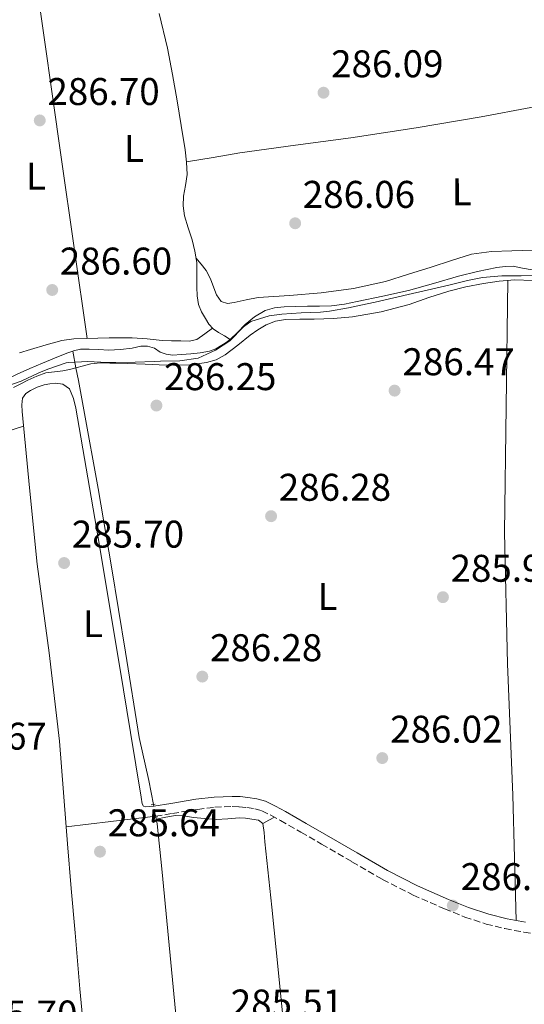
# Model space of a CAD drawing. Units: metres. Extents: x 597831 to 601296, y 4685164 to 4687526.
# Drawn here: x 600597 to 600728, y 4686808 to 4687063 of the extents above; entities that cross this region are included whole.
import ezdxf
from ezdxf.enums import TextEntityAlignment as Align

# ---------------------------------------------------------------- set-up
doc = ezdxf.new("R2010")
doc.units = ezdxf.units.M
doc.header["$MEASUREMENT"] = 0
for name, pattern in [('DGN Style 2', [1.7399219301090239, 1.043953158065414, -0.6959687720436097]), ('DGN Style 3', [2.435890702152634, 1.739921930109024, -0.6959687720436097]), ('DGN Style 5', [1.217945351076317, 0.5219765790327072, -0.6959687720436097])]:
    doc.linetypes.add(name, pattern=pattern)
for name, color, linetype, lineweight in [('Acequia sin especificar', 4, 'Continuous', 0), ('Acequia sin especificar no vista', 4, 'DGN Style 5', 0), ('Camino', 7, 'DGN Style 3', 0), ('Cota de punto acotado terreno', 7, 'Continuous', 0), ('Etiqueta de uso rústico', 92, 'Continuous', 0), ('Límite de municipio', 7, 'Continuous', 0), ('Línea de cambio de uso (parcela vista)', 92, 'Continuous', 0), ('Margen derecho', 7, 'Continuous', 0), ('Pontón-alcantarilla (pasos de agua)', 1, 'DGN Style 2', 0), ('Punto acotado terreno (símbolo)', 7, 'Continuous', 0)]:
    doc.layers.add(name, color=color, linetype=linetype, lineweight=lineweight)
doc.styles.add('Style-Arial', font='arial.ttf')

# ---------------------------------------------------------------- blocks, each defined once
blk = doc.blocks.new('5PATER')
at = {"layer": 'Punto acotado terreno (símbolo)', "linetype": 'Continuous', "lineweight": 0}
h = blk.add_hatch(color=51, dxfattribs=at)
edge = h.paths.add_edge_path()
edge.add_ellipse((0, 0), major_axis=(-0.1095731443231308, -0.1110710700762829), ratio=0.9994222409660317, start_angle=0, end_angle=360)

msp = doc.modelspace()

# ---------------------------------------------------------------- linework, layer by layer
at = {"layer": 'Acequia sin especificar', "color": 4, "linetype": 'Continuous', "lineweight": 0, "flags": 128}
for points, elevation in [([(600611.2699999996, 4686977.060000001), (600611.4900000002, 4686977.140000001), (600613.3099999996, 4686977.57), (600615.4900000002, 4686977.57), (600618.0199999996, 4686977.430000001), (600620.54, 4686977.310000001), (600623.6200000001, 4686977.460000001), (600626.6900000004, 4686977.82), (600628.9299999997, 4686978.33), (600630.6900000004, 4686978.300000001), (600632.4500000002, 4686977.82), (600633.9800000006, 4686976.730000001), (600635.54, 4686976.230000001), (600637.1200000001, 4686976.029999999), (600639.5199999996, 4686976.140000001), (600641.9199999999, 4686976.350000001), (600644.3300000001, 4686976.57), (600646.7199999997, 4686976.99), (600648.3700000001, 4686977.67), (600649.9199999999, 4686978.59), (600651.0700000003, 4686979.289999999), (600652.1600000003, 4686980.060000001)], 287.1999999999971), ([(600582.6600000003, 4686971.350000001), (600582.8399999999, 4686971.279999999), (600585.2800000003, 4686970.4), (600587.5300000003, 4686969.859999999), (600589.8200000003, 4686969.57), (600591.9500000002, 4686969.350000001), (600594.0499999998, 4686969.630000001), (600595.4400000004, 4686970.34), (600596.7999999998, 4686971.100000001), (600600.0899999999, 4686972.52), (600603.3899999997, 4686973.92), (600606.5499999998, 4686975.210000001), (600609.7300000006, 4686976.480000001), (600611.2699999996, 4686977.060000001)], 287.1999999999971), ([(600632.8300000001, 4686856.119999999), (600632.9199999999, 4686855.619999999)], 286.3600000000006)]:
    msp.add_lwpolyline(points, dxfattribs=dict(at, elevation=elevation))
at = {"layer": 'Acequia sin especificar', "color": 4, "linetype": 'Continuous', "lineweight": 0}
for points in [[(600652.1600000003, 4686980.060000001, 287.1999999999971), (600650.6699999999, 4686981, 286.7700000000041), (600649.1299999999, 4686981.890000001, 286.3300000000018), (600647.7300000006, 4686982.850000001, 286.2700000000041), (600646.6200000001, 4686984.08, 286.2700000000041), (600645.7400000002, 4686985.470000001, 286.2700000000041), (600644.6600000003, 4686987.26, 286.2700000000041), (600643.8899999997, 4686989.180000001, 286.2700000000041), (600643.5499999998, 4686991.390000001, 286.2700000000041), (600643.4400000004, 4686993.600000001, 286.2700000000041), (600643.4900000002, 4686996.800000001, 286.2700000000041), (600643.4400000004, 4687000, 286.2700000000041), (600642.9400000004, 4687002.99, 286.2700000000041), (600642.2199999997, 4687005.949999999, 286.2700000000041), (600641.2000000002, 4687009.039999999, 286.2700000000041), (600640.2400000002, 4687012.16, 286.2700000000041), (600639.9600000001, 4687014.720000001, 286.2700000000041), (600640.0499999998, 4687017.279999999, 286.2700000000041), (600640.5499999998, 4687020.060000001, 286.2700000000041), (600640.9400000004, 4687022.850000001, 286.2700000000041), (600640.7999999998, 4687026.050000001, 286.2700000000041), (600640.4299999997, 4687029.25, 286.2700000000041), (600639.4400000004, 4687035.619999999, 286.2700000000041), (600638.3799999999, 4687041.980000001, 286.2700000000041), (600637.1699999999, 4687048.850000001, 286.2700000000041), (600635.8200000003, 4687055.680000001, 286.2700000000041), (600633.7199999997, 4687064.65, 286.2700000000041)], [(600730.5, 4686998.109999999, 287.1999999999971), (600728.0599999996, 4686998.609999999, 287.1999999999971), (600725.6299999999, 4686999.07, 287.1999999999971), (600723.4900000002, 4686999.039999999, 287.1999999999971), (600721.3399999999, 4686998.75, 287.1999999999971), (600716.3600000005, 4686997.710000001, 287.1999999999971), (600711.4199999999, 4686996.51, 287.1999999999971), (600704.9299999997, 4686994.619999999, 287.1999999999971), (600698.4299999997, 4686992.800000001, 287.1999999999971), (600691.7599999999, 4686991.279999999, 287.1999999999971), (600685.0599999996, 4686989.92, 287.1999999999971), (600681.7699999996, 4686989.25, 287.1999999999971), (600678.4600000001, 4686988.83, 287.1999999999971), (600675.3300000001, 4686988.75, 287.1999999999971), (600672.1900000004, 4686988.699999999, 287.1999999999971), (600669.1500000004, 4686988.609999999, 287.1999999999971), (600666.1100000005, 4686988.51, 287.1999999999971), (600663.6200000001, 4686988.25, 287.1999999999971), (600661.1799999997, 4686987.550000001, 287.1999999999971), (600658.4299999997, 4686985.980000001, 287.1999999999971), (600656, 4686983.970000001, 287.1999999999971), (600654.0999999996, 4686981.980000001, 287.1999999999971), (600652.1600000003, 4686980.060000001, 287.1999999999971)], [(600730.6399999997, 4686995.380000001, 286.3999999999942), (600726, 4686995.58, 286.3999999999942), (600721.9299999997, 4686995.189999999, 286.3999999999942), (600717.8700000001, 4686994.560000001, 286.3999999999942), (600713.3300000001, 4686993.689999999, 286.3999999999942), (600708.8499999996, 4686992.640000001, 286.3999999999942), (600703.7199999997, 4686990.939999999, 286.3999999999942), (600698.6100000005, 4686989.180000001, 286.3999999999942), (600691.3099999996, 4686987.24, 286.3999999999942), (600683.8899999997, 4686985.92, 286.3999999999942), (600678.9299999997, 4686985.539999999, 286.3699999999953), (600673.9699999997, 4686985.34, 286.3300000000018), (600670.2199999997, 4686985.32, 286.3000000000029), (600666.4800000006, 4686985.279999999, 286.2700000000041), (600663.9199999999, 4686984.859999999, 286.2299999999959), (600661.4900000002, 4686983.869999999, 286.1999999999971), (600659.3499999996, 4686982.59, 286.1999999999971), (600657.3300000001, 4686981.180000001, 286.1999999999971), (600654.0899999999, 4686978.609999999, 286.1999999999971), (600650.7999999998, 4686976.060000001, 286.1999999999971), (600648.5, 4686974.82, 286.1999999999971), (600646, 4686974.08, 286.1999999999971), (600641.6500000004, 4686973.49, 286.1999999999971), (600637.29, 4686973.380000001, 286.1999999999971), (600633.6799999997, 4686973.5, 286.1999999999971), (600630.0599999996, 4686973.630000001, 286.1999999999971), (600625.4900000002, 4686973.789999999, 286.1999999999971), (600620.9100000003, 4686973.949999999, 286.1999999999971), (600618.4400000004, 4686973.970000001, 286.1999999999971), (600615.9800000006, 4686973.76, 286.1999999999971), (600614.0099999999, 4686973.25, 286.6399999999995), (600612.1005999995, 4686972.6801, 287.070000000007), (600610.4000000004, 4686972.310000001, 286.6399999999995), (600608.6900000004, 4686971.970000001, 286.1999999999971), (600606.4800000006, 4686971.710000001, 286.1999999999971), (600604.2699999996, 4686971.390000001, 286.1999999999971), (600601.9000000004, 4686970.58, 286.1999999999971), (600599.5999999996, 4686969.539999999, 286.1999999999971), (600597.7699999996, 4686968.57, 286.1999999999971), (600595.8899999997, 4686967.619999999, 286.1999999999971)], [(600611.2699999996, 4686977.060000001, 287.1999999999971), (600612.1005999995, 4686972.6801, 287.0681000000041), (600612.7199999997, 4686969.42, 286.9700000000012), (600614.1600000003, 4686961.779999999, 286.7400000000052), (600617.8200000003, 4686941.42, 286.570000000007), (600621.3300000001, 4686921.02, 286.6699999999983), (600624.9400000004, 4686898.91, 286.5899999999965), (600628.4900000002, 4686876.789999999, 286.4799999999959), (600630.9699999997, 4686865.609999999, 286.4199999999983), (600632.1900000004, 4686859.359999999, 286.3800000000047)], [(600667, 4686792.230000001, 285.9400000000023), (600664.6500000004, 4686815.74, 285.9700000000012), (600662.9000000004, 4686832.730000001, 285.9700000000012), (600661.1299999999, 4686849.720000001, 285.9700000000012), (600660.9100000003, 4686852.09, 286), (600660.6200000001, 4686854.460000001, 286.0299999999988), (600659.5099999999, 4686855.359999999, 286.0299999999988), (600657.7400000002, 4686855.609999999, 286.0299999999988), (600656.1100000005, 4686855.84, 286.0299999999988), (600654.4800000006, 4686855.930000001, 286.0299999999988), (600651.5, 4686855.65, 286.0299999999988), (600648.5300000003, 4686855.480000001, 286.0299999999988), (600645.5199999996, 4686855.710000001, 286.0299999999988), (600642.5099999999, 4686855.99, 286.0299999999988), (600640.2000000002, 4686856.4, 286.0099999999948), (600637.9000000004, 4686856.5, 286.0299999999988), (600635.4100000003, 4686856.060000001, 286.179999999993), (600632.9199999999, 4686855.619999999, 286.3600000000006)], [(600632.9199999999, 4686855.619999999, 286.3600000000006), (600633.1699999999, 4686854.390000001, 286.3500000000058), (600634.4100000003, 4686842.689999999, 286.2899999999936), (600635.5300000003, 4686830.970000001, 286.2299999999959), (600637.9100000003, 4686805.730000001, 286.1199999999953), (600640.2000000002, 4686780.470000001, 286.0299999999988), (600640.9100000003, 4686768.350000001, 286), (600641.1600000003, 4686756.220000001, 285.9700000000012), (600641.0199999996, 4686749.970000001, 285.8800000000047), (600640.2699999996, 4686743.74, 285.7799999999988), (600638.6699999999, 4686736.550000001, 285.7799999999988), (600636.5599999996, 4686729.529999999, 285.7799999999988), (600630.9699999997, 4686713.09, 285.5899999999965), (600625.29, 4686696.699999999, 285.4600000000065), (600617.3399999999, 4686674.470000001, 285.4900000000052), (600609.4800000006, 4686652.220000001, 285.5200000000041), (600606.6200000001, 4686643.220000001, 285.5200000000041), (600603.9100000003, 4686634.17, 285.5200000000041), (600603.0300000003, 4686631.210000001, 285.5200000000041), (600602.25, 4686628.220000001, 285.5200000000041), (600602.2800000003, 4686626.939999999, 285.5200000000041)]]:
    msp.add_polyline3d(points, dxfattribs=at)
at = {"layer": 'Acequia sin especificar no vista', "color": 4, "linetype": 'DGN Style 5', "lineweight": 0, "extrusion": (0.001173515228146212, -0.005940920845145999, 0.999981663992656), "elevation": -26853.0346996776, "flags": 128}
msp.add_lwpolyline([(600631.440331335, 4686782.537894224), (600632.0803543647, 4686779.297837046)], dxfattribs=at)
at = {"layer": 'Camino', "color": 7, "linetype": 'DGN Style 3', "lineweight": 0}
msp.add_polyline3d([(600632.7899999997, 4686856.330000004, 286.199999999997), (600637.1200000013, 4686857.050000001, 286.199999999997), (600643.6200000012, 4686858.120000003, 286.199999999997), (600648.1499999975, 4686858.66, 286.179999999993), (600652.6600000003, 4686858.859999999, 286.1399999999995), (600654.4999999999, 4686858.79, 286.1399999999995), (600656.420000002, 4686858.570000002, 286.1399999999995), (600658.510000002, 4686858.280000002, 286.1699999999984), (600660.3500000016, 4686857.750000001, 286.199999999997), (600662.7199999986, 4686856.61, 286.2100000000065), (600665.1799999995, 4686855.239999998, 286.199999999997), (600670.5100000005, 4686852.180000001, 286.1699999999984), (600675.8500000003, 4686849.109999999, 286.1399999999995), (600683.7399999984, 4686844.530000002, 286.1000000000059), (600691.7100000011, 4686839.920000004, 286.0800000000016), (600699.6299999983, 4686835.890000001, 286.0800000000016), (600707.7499999986, 4686832.320000002, 286.0800000000016), (600713.0500000004, 4686830.170000004, 286.0800000000016), (600718.5500000012, 4686828.370000001, 286.0800000000016), (600723.4699999986, 4686827.170000004, 286.0800000000016), (600728.3700000005, 4686826.260000002, 286.0800000000016), (600736.989999997, 4686824.940000002, 286.25)], dxfattribs=at)
at = {"layer": 'Límite de municipio', "color": 7, "linetype": 'Continuous', "lineweight": 0}
for points in [[(600732.6600000003, 4686996.670000002, 286.5300000000001), (600727.6499999985, 4686996.600000001, 286.46), (600722.6499999985, 4686996.539999999, 286.39), (600717.6700000018, 4686996.170000002, 286.2200000000001), (600713.7600000016, 4686995.399999999, 286.15), (600708.9100000003, 4686994.170000002, 286.07), (600704.3500000016, 4686993.120000001, 286), (600699.4800000006, 4686991.989999998, 285.95), (600694.6099999994, 4686990.870000001, 285.98), (600689.7300000006, 4686989.780000002, 286.07), (600687.7199999989, 4686989.34, 286.12), (600682.8399999999, 4686988.239999998, 286.24), (600677.9200000018, 4686987.370000001, 286.35), (600675.5700000003, 4686987.149999999, 286.38), (600670.5700000003, 4686986.980000001, 286.42), (600665.5799999982, 4686986.609999999, 286.39), (600662.2399999984, 4686986.16, 286.37), (600657.4600000009, 4686984.75, 286.33), (600655.5799999982, 4686983.309999999, 286.32), (600652.0300000012, 4686979.739999998, 286.29), (600648.3500000016, 4686977.27, 286.26), (600643.7899999992, 4686975.210000001, 286.21), (600639.0399999992, 4686974.550000001, 286.2200000000001), (600634, 4686974.469999999, 286.2200000000001), (600632.4200000018, 4686974.390000001, 286.24)], [(600632.4200000018, 4686974.390000001, 286.24), (600627.4299999997, 4686974.199999999, 286.3), (600622.4299999997, 4686974.09, 286.21), (600620.2100000009, 4686974.120000001, 286.1600000000001), (600615.1999999993, 4686974.34, 286.1), (600610.2199999989, 4686974.100000001, 286.1), (600609.5100000016, 4686973.969999999, 286.0900000000001), (600604.7600000016, 4686972.390000001, 286.05), (600602.4400000013, 4686971.420000002, 286.05), (600597.9100000003, 4686969.230000001, 286.1), (600593.2199999989, 4686967.57, 286.25)]]:
    msp.add_polyline3d(points, dxfattribs=at)
at = {"layer": 'Línea de cambio de uso (parcela vista)', "color": 92, "linetype": 'Continuous', "lineweight": 0, "extrusion": (0.7534470130146463, 0.104256601509225, 0.6491903878070394), "elevation": 941366.1128931593, "flags": 128}
msp.add_lwpolyline([(4560419.302113602, -803074.6774907527), (4560466.792565305, -803074.4276964888), (4560514.27174072, -803074.1910492915)], dxfattribs=at)
at = {"layer": 'Línea de cambio de uso (parcela vista)', "color": 92, "linetype": 'Continuous', "lineweight": 0, "extrusion": (0.1304566707372223, -0.4068449310583653, 0.9041339829540056), "elevation": -1828254.39068592, "flags": 128}
msp.add_lwpolyline([(2002965.398169714, 3869577.168513483), (2002972.675277624, 3869576.840945983), (2002979.951661136, 3869576.583374659), (2003008.13797106, 3869576.367903898), (2003036.318329982, 3869576.419535788)], dxfattribs=at)
at = {"layer": 'Línea de cambio de uso (parcela vista)', "color": 92, "linetype": 'Continuous', "lineweight": 0, "extrusion": (0.06397954280328841, -0.671930365100771, 0.7378456495488924), "elevation": -3110601.702269996, "flags": 128}
msp.add_lwpolyline([(1042189.842723526, 3400791.006509165), (1042178.154190111, 3400790.636122047), (1042166.476981864, 3400790.251067599)], dxfattribs=at)
at = {"layer": 'Línea de cambio de uso (parcela vista)', "color": 92, "linetype": 'Continuous', "lineweight": 0, "extrusion": (-0.05481765221630823, -0.008642260299549728, 0.9984589808011177), "elevation": -73146.23197433911, "flags": 128}
msp.add_lwpolyline([(-4536130.720380905, 1321198.587578119), (-4536131.295222317, 1321200.209354105), (-4536131.870063731, 1321201.831130091)], dxfattribs=at)
at = {"layer": 'Línea de cambio de uso (parcela vista)', "color": 92, "linetype": 'Continuous', "lineweight": 0, "extrusion": (-0.04271126239562281, -0.005571020519638046, 0.9990719252360873), "elevation": -51477.92586568274, "flags": 128}
msp.add_lwpolyline([(-4569803.943433326, 1200654.067329966), (-4569803.943433326, 1200654.065008329)], dxfattribs=at)
at = {"layer": 'Línea de cambio de uso (parcela vista)', "color": 92, "linetype": 'Continuous', "lineweight": 0}
for points in [[(600762.8200000003, 4687047.359999999, 286.9900000000052), (600752.9000000004, 4687045.16, 286.7100000000065), (600742.9800000006, 4687042.949999999, 286.4199999999983), (600730.1500000004, 4687040.26, 286.2299999999959), (600717.25, 4687037.83, 286.2299999999959), (600700.3799999999, 4687034.970000001, 286.2299999999959), (600683.4600000001, 4687032.390000001, 286.2299999999959), (600669.0499999998, 4687030.51, 286.2200000000012), (600654.6600000003, 4687028.49, 286.2299999999959), (600647.7199999997, 4687027.33, 286.2400000000052), (600640.7800000003, 4687026.17, 286.2700000000041)], [(600733.5700000003, 4687003.300000001, 286.6499999999942), (600725.25, 4687003.08, 286.5500000000029), (600720, 4687002.91, 286.4600000000065), (600714.8200000003, 4687002.180000001, 286.3500000000058), (600709.5499999998, 4687000.539999999, 286.0899999999965), (600704.3300000001, 4686998.850000001, 285.8399999999965), (600698.3799999999, 4686996.99, 285.820000000007), (600692.4199999999, 4686995.140000001, 285.9100000000035), (600684.1399999997, 4686993.32, 286.1100000000006), (600675.7199999997, 4686992.199999999, 286.2899999999936), (600667.5499999998, 4686991.52, 286.4199999999983), (600659.4000000004, 4686990.92, 286.4799999999959), (600656.29, 4686990.32, 286.4799999999959), (600653.1900000004, 4686989.640000001, 286.4799999999959), (600651.4600000001, 4686989.390000001, 286.4799999999959), (600649.7999999998, 4686989.960000001, 286.4799999999959), (600648.5999999996, 4686991.66, 286.4799999999959), (600647.8799999999, 4686993.480000001, 286.4799999999959), (600647.0099999999, 4686995.800000001, 286.5), (600645.8899999997, 4686997.960000001, 286.4799999999959), (600644.5599999996, 4686999.619999999, 286.3899999999995), (600643.2300000006, 4687001.279999999, 286.2700000000041)], [(600724.1799999997, 4686995.41, 286.3999999999942), (600723.7800000003, 4686962.699999999, 286.3600000000006), (600723.3700000001, 4686929.980000001, 286.3300000000018), (600724.1399999997, 4686895.9, 286.7299999999959), (600725.5499999998, 4686861.82, 286.7799999999988), (600725.9600000001, 4686845.57, 286.429999999993), (600726.3700000001, 4686829.32, 286.0800000000018)], [(600647.5599999996, 4686983.029999999, 286.2700000000041), (600645.5099999999, 4686981.560000001, 286.2299999999959), (600643.4699999997, 4686980.100000001, 286.1999999999971), (600641.4900000002, 4686979.59, 286.1999999999971), (600639.3099999996, 4686979.710000001, 286.1999999999971), (600636.8799999999, 4686979.75, 286.1999999999971), (600634.4400000004, 4686979.84, 286.1999999999971), (600630.5800000001, 4686980.199999999, 286.2599999999948), (600626.7000000002, 4686980.480000001, 286.3300000000018), (600623.7300000006, 4686980.5, 286.3300000000018), (600620.75, 4686980.480000001, 286.3300000000018), (600617.7400000002, 4686980.430000001, 286.3699999999953), (600614.7300000006, 4686980.350000001, 286.3999999999942), (600611.5800000001, 4686980.25, 286.3999999999942), (600608.4600000001, 4686979.779999999, 286.3999999999942), (600604.3899999997, 4686978.640000001, 286.4199999999983), (600600.3300000001, 4686977.470000001, 286.4600000000065), (600597.4500000002, 4686976.640000001, 286.5200000000041)], [(600609.5822999999, 4686853.5603, 285.6900000000023), (600608.8799999999, 4686862.470000001, 285.6900000000023), (600607.8200000003, 4686875.779999999, 285.6900000000023), (600605.1299999999, 4686898.77, 285.8000000000029), (600602.0599999996, 4686921.730000001, 285.8800000000047), (600599.9900000002, 4686941.529999999, 285.8800000000047), (600598.1600000003, 4686961.34, 285.8800000000047), (600598.0199999996, 4686963.100000001, 285.8800000000047), (600598.2199999997, 4686964.859999999, 285.8800000000047), (600599.0499999998, 4686966.039999999, 285.8800000000047), (600600.3300000001, 4686966.850000001, 285.8800000000047), (600602.0599999996, 4686967.66, 285.8500000000058), (600603.8499999996, 4686968.26, 285.820000000007), (600605.3200000003, 4686968.59, 285.820000000007), (600606.7999999998, 4686968.77, 285.820000000007), (600608.6500000004, 4686968.51, 285.820000000007), (600610.4400000004, 4686967.230000001, 285.820000000007), (600611.4800000006, 4686964.779999999, 285.8500000000058), (600612.04, 4686962.24, 285.8800000000047), (600617.8399999999, 4686928.619999999, 286.1100000000006), (600623.5, 4686894.980000001, 286.1999999999971), (600626.25, 4686878.109999999, 286.1699999999983), (600629, 4686861.25, 286.1399999999995), (600629.2599999999, 4686859.58, 286.1399999999995), (600629.6399999997, 4686858.939999999, 286.1399999999995), (600630.2199999997, 4686858.75, 286.1399999999995), (600632.2800000003, 4686858.92, 286.1999999999971)], [(600614.4699999997, 4686796.99, 285.6300000000047), (600613.1399999997, 4686811.52, 285.6100000000006), (600611.8499999996, 4686826.050000001, 285.6300000000047), (600610.8899999997, 4686837.600000001, 285.6600000000035), (600609.9299999997, 4686849.15, 285.6900000000023), (600609.5822999999, 4686853.5603, 285.6900000000023)]]:
    msp.add_polyline3d(points, dxfattribs=at)
at = {"layer": 'Margen derecho', "color": 7, "linetype": 'Continuous', "lineweight": 0}
msp.add_polyline3d([(600632.2799999999, 4686858.920000002, 286.199999999997), (600636.6799999988, 4686859.649999999, 286.199999999997), (600643.239999999, 4686860.739999999, 286.199999999997), (600647.9400000018, 4686861.289999999, 286.179999999993), (600652.6499999991, 4686861.499999999, 286.1399999999995), (600654.6999999988, 4686861.420000004, 286.1399999999995), (600656.7499999984, 4686861.180000001, 286.1399999999995), (600659.0599999975, 4686860.859999999, 286.1699999999984), (600661.2899999982, 4686860.220000001, 286.199999999997), (600663.9300000002, 4686858.950000001, 286.2100000000065), (600666.4800000006, 4686857.54, 286.199999999997), (600671.8200000003, 4686854.469999999, 286.1699999999984), (600677.1600000003, 4686851.390000002, 286.1399999999995), (600685.0700000004, 4686846.82, 286.1000000000059), (600692.9699999974, 4686842.239999998, 286.0800000000016), (600700.7600000014, 4686838.280000002, 286.0800000000016), (600708.7800000012, 4686834.750000001, 286.0800000000016), (600713.9600000001, 4686832.649999999, 286.0800000000016), (600719.2799999998, 4686830.91, 286.0800000000016), (600724.0199999984, 4686829.75, 286.0800000000016), (600728.8099999984, 4686828.86, 286.0800000000016)], dxfattribs=at)
at = {"layer": 'Pontón-alcantarilla (pasos de agua)', "color": 1, "linetype": 'DGN Style 2', "lineweight": 0, "elevation": 286.3300000000018, "flags": 128}
for points in [[(600631.6600000003, 4686859.26), (600632.75, 4686859.460000001)], [(600632.2400000002, 4686856), (600633.4500000002, 4686856.26)]]:
    msp.add_lwpolyline(points, dxfattribs=at)

# ---------------------------------------------------------------- block references
at = {"layer": 'Punto acotado terreno (símbolo)', "color": 7, "linetype": 'Continuous', "lineweight": 0, "xscale": 10, "yscale": 10, "zscale": 10}
for p in [(600676.36, 4687044.110000002, 286.0899999999965), (600602.6999999996, 4687036.910000001, 286.6999999999975), (600668.9999999994, 4687010.219999999, 286.0599999999981), (600605.9299999994, 4686992.910000003, 286.6000000000058), (600694.8099999991, 4686966.789999999, 286.4700000000016), (600632.9899999985, 4686962.920000004, 286.25), (600662.7499999999, 4686934.210000002, 286.2799999999993), (600609.0199999984, 4686922.050000003, 285.6999999999975), (600707.3599999996, 4686913.190000002, 285.9600000000065), (600644.890000001, 4686892.580000004, 286.2799999999993), (600691.6099999984, 4686871.430000001, 286.0200000000041), (600618.329999998, 4686847.140000002, 285.6399999999999), (600709.9200000011, 4686833.160000001, 286.0200000000041)]:
    msp.add_blockref('5PATER', p, dxfattribs=at)

# ---------------------------------------------------------------- texts
at = {"layer": 'Cota de punto acotado terreno', "color": 7, "linetype": 'Continuous', "lineweight": 0, "style": 'Style-Arial'}
for s, p in [('286.09', (600678.3400000008, 4687048.109999999, 286.0899999999965)), ('286.70', (600604.6800000002, 4687040.909999999, 286.6999999999971)), ('286.06', (600670.9800000003, 4687014.219999999, 286.0599999999977)), ('286.60', (600607.9099999998, 4686996.91, 286.6000000000058)), ('286.47', (600696.87, 4686970.79, 286.4700000000012)), ('286.25', (600634.9800000006, 4686966.920000002, 286.25)), ('286.28', (600664.7399999971, 4686938.210000002, 286.2799999999988)), ('285.70', (600611.0100000026, 4686926.05, 285.6999999999971)), ('285.96', (600709.3400000001, 4686917.190000002, 285.9600000000065)), ('286.28', (600646.8799999984, 4686896.580000003, 286.2799999999988)), ('286.02', (600693.6600000003, 4686875.430000001, 286.0200000000041)), ('285.67', (600575.3900000004, 4686873.609999998, 285.6699999999983)), ('285.64', (600620.3199999996, 4686851.140000001, 285.6399999999995)), ('286.02', (600711.9699999987, 4686837.159999999, 286.0200000000041)), ('285.51', (600652.2800000008, 4686804.36, 285.5099999999948)), ('285.70', (600583.3299999974, 4686801.510000003, 285.6999999999971))]:
    msp.add_text(s, height=7.000000000000002, dxfattribs=at).set_placement(p)
at = {"layer": 'Etiqueta de uso rústico', "color": 92, "linetype": 'Continuous', "lineweight": 0, "style": 'Style-Arial'}
for p in [(600627.1334792892, 4687029.63748352, 286.4100000000035), (600601.7234792898, 4687022.47748352, 286.6499999999942), (600712.2434792884, 4687018.377483523, 286.2899999999936), (600677.4034792886, 4686913.357483523, 286.1499999999942), (600616.5034792911, 4686906.31748352, 285.9499999999971)]:
    msp.add_text('L', height=7.000000000000002, rotation=0.12986, dxfattribs=at).set_placement(p, align=Align.MIDDLE_CENTER)

doc.saveas('drawing.dxf')
